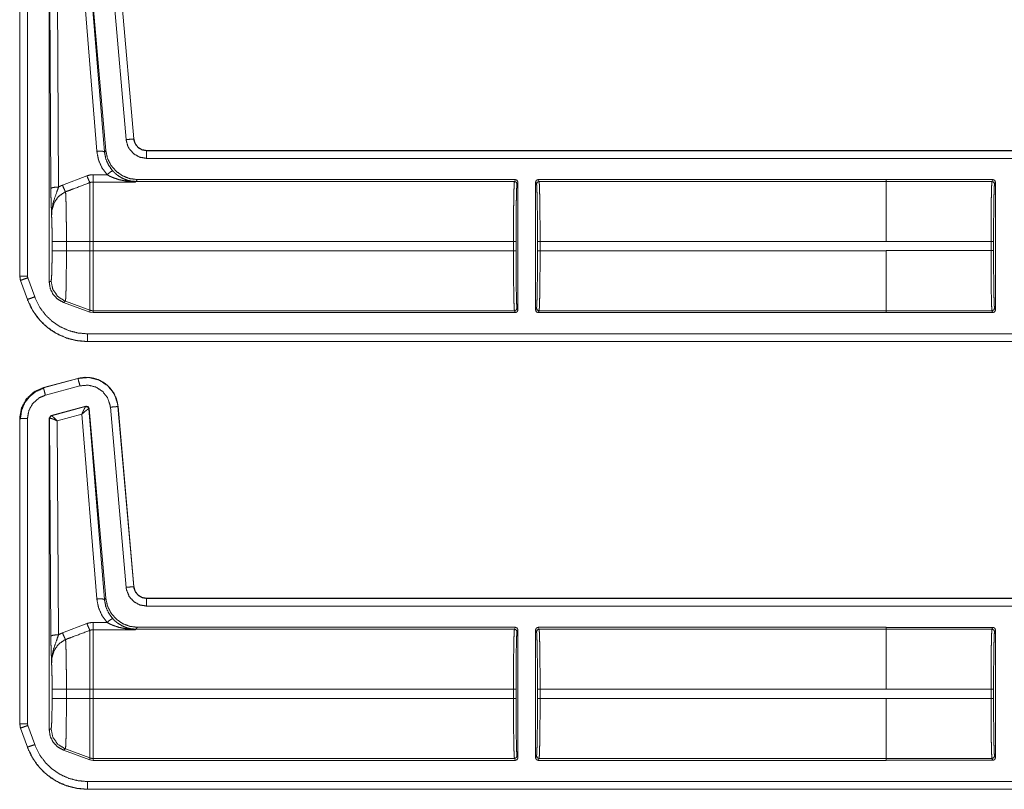
# Model space of a CAD drawing. Units: inches. Extents: x 30 to 102, y 47 to 189.
# Drawn here: x 79 to 83, y 67 to 70 of the extents above; entities that cross this region are included whole.
import ezdxf

# ---------------------------------------------------------------- set-up
doc = ezdxf.new("R2010")
doc.units = ezdxf.units.IN
doc.header["$MEASUREMENT"] = 0
doc.layers.add('1', color=7, linetype='Continuous')

msp = doc.modelspace()

# ---------------------------------------------------------------- linework, layer by layer
at = {"layer": '1', "color": 2, "linetype": 'Continuous', "lineweight": 18}
for p, q in [((79.0304, 70.6911), (79.091, 69.9456)), ((79.0313, 70.6924), (79.0961, 69.9512)), ((79.114, 70.6976), (79.1756, 69.9933)), ((79.2055, 69.9959), (79.1439, 70.7002)), ((79.2059, 69.996), (79.1443, 70.7002)), ((78.76, 70.6532), (78.76, 69.46)), ((78.7603, 70.6532), (78.7603, 69.46)), ((78.7903, 69.46), (78.7903, 70.6532)), ((78.8753, 70.6551), (78.8753, 69.4367)), ((78.8817, 69.8029), (78.8765, 70.6541)), ((78.9066, 70.6439), (78.9117, 69.8081)), ((79.0611, 69.9482), (79.0025, 70.6698)), ((79.2055, 69.9959), (79.2059, 69.996)), ((79.091, 69.9456), (79.0961, 69.9512)), ((79.2556, 69.92), (84.4364, 69.92)), ((84.5516, 69.9504), (79.2557, 69.9504)), ((79.2557, 69.9504), (79.2557, 69.95)), ((84.4612, 69.95), (79.2557, 69.95)), ((78.9271, 69.8154), (79.0225, 69.8517)), ((79.0465, 69.8561), (79.101, 69.8561)), ((79.2206, 69.8371), (79.2139, 69.8298)), ((80.6959, 69.8371), (79.2206, 69.8371)), ((80.6959, 69.8371), (80.6923, 69.8298)), ((82.1447, 69.8371), (80.7849, 69.8371)), ((80.7886, 69.8298), (80.7849, 69.8371)), ((82.1447, 69.8371), (82.1447, 69.837)), ((82.1447, 69.837), (82.1447, 69.8298)), ((82.5611, 69.837), (82.1447, 69.837)), ((82.5611, 69.837), (82.5574, 69.8298)), ((79.2128, 69.8276), (79.0465, 69.8276)), ((79.2139, 69.8298), (79.2128, 69.8276)), ((80.6923, 69.8298), (79.2139, 69.8298)), ((80.7023, 69.8199), (80.7059, 69.8271)), ((80.7059, 69.8271), (80.7059, 69.3271)), ((80.7749, 69.3271), (80.7749, 69.8271)), ((80.7749, 69.8271), (80.7786, 69.8199)), ((82.1447, 69.8298), (80.7886, 69.8298)), ((82.1447, 69.8298), (82.5574, 69.8298)), ((82.5674, 69.8198), (82.5711, 69.827)), ((82.5711, 69.827), (82.5711, 69.3272)), ((78.8866, 69.5592), (78.8866, 69.595)), ((78.9425, 69.595), (78.9425, 69.5592)), ((78.9425, 69.595), (79.0345, 69.595)), ((79.0345, 69.5592), (79.0345, 69.595)), ((80.6885, 69.595), (79.0465, 69.595)), ((79.0465, 69.595), (79.0465, 69.5592)), ((80.6885, 69.595), (80.6885, 69.5592)), ((80.6985, 69.5592), (80.6985, 69.595)), ((80.7823, 69.595), (80.7823, 69.5592)), ((82.1447, 69.595), (80.7924, 69.595)), ((80.7924, 69.5592), (80.7924, 69.595)), ((82.5536, 69.5949), (82.1447, 69.5949)), ((82.5536, 69.5949), (82.5536, 69.5593)), ((82.5636, 69.5593), (82.5636, 69.5949)), ((78.9425, 69.5592), (79.0345, 69.5592)), ((80.6885, 69.5592), (79.0465, 69.5592)), ((82.1447, 69.5592), (80.7924, 69.5592)), ((82.1447, 69.5592), (82.1447, 69.5593)), ((82.1447, 69.5593), (82.5536, 69.5593)), ((78.76, 69.46), (78.763, 69.4429)), ((78.76, 69.46), (78.7603, 69.46)), ((78.8185, 69.3788), (78.7915, 69.4533)), ((78.7633, 69.4431), (78.763, 69.4429)), ((78.763, 69.4429), (78.79, 69.3684)), ((78.7633, 69.4431), (78.7903, 69.3686)), ((78.8753, 69.4367), (78.8825, 69.4413)), ((78.79, 69.3684), (78.7903, 69.3686)), ((78.9384, 69.3615), (78.9312, 69.3569)), ((79.0345, 69.3192), (78.9312, 69.3569)), ((78.9384, 69.3615), (79.0345, 69.3265)), ((79.0345, 69.3192), (79.0345, 69.3265)), ((79.0465, 69.3171), (79.0345, 69.3192)), ((80.6923, 69.3244), (79.0465, 69.3244)), ((79.0465, 69.3244), (79.0465, 69.3171)), ((80.6959, 69.3171), (79.0465, 69.3171)), ((80.6923, 69.3244), (80.6959, 69.3171)), ((80.7059, 69.3271), (80.7023, 69.3344)), ((80.7786, 69.3344), (80.7749, 69.3271)), ((80.7849, 69.3171), (80.7886, 69.3244)), ((82.1447, 69.3171), (80.7849, 69.3171)), ((82.1447, 69.3244), (80.7886, 69.3244)), ((82.5574, 69.3245), (82.1447, 69.3245)), ((82.1447, 69.3245), (82.1447, 69.3172)), ((82.5611, 69.3172), (82.1447, 69.3172)), ((82.1447, 69.3172), (82.1447, 69.3171)), ((82.5574, 69.3245), (82.5611, 69.3172)), ((82.5711, 69.3272), (82.5674, 69.3345)), ((84.4364, 69.2342), (79.0248, 69.2342)), ((79.0248, 69.2042), (79.0248, 69.2039)), ((79.0248, 69.2042), (84.4612, 69.2042)), ((79.0248, 69.2039), (84.5516, 69.2039)), ((78.9875, 69.06), (78.8526, 69.0239)), ((78.9876, 69.0597), (78.8526, 69.0235)), ((78.8604, 68.9946), (78.9953, 69.0307)), ((78.9876, 69.0597), (78.9875, 69.06)), ((78.8526, 69.0239), (78.8526, 69.0235)), ((78.8753, 68.9051), (78.8827, 68.9147)), ((78.8827, 68.9147), (79.0187, 68.9512)), ((78.8827, 68.9147), (78.8839, 68.9138)), ((78.8839, 68.9138), (78.8843, 68.9138)), ((78.8843, 68.9138), (79.0175, 68.9497)), ((79.0025, 68.9198), (78.9066, 68.8939)), ((79.0611, 68.1982), (79.0025, 68.9198)), ((79.0175, 68.9497), (79.0178, 68.9499)), ((79.0178, 68.9499), (79.0187, 68.9512)), ((79.0304, 68.9411), (79.0299, 68.9412)), ((79.0313, 68.9424), (79.0304, 68.9411)), ((79.0304, 68.9411), (79.091, 68.1956)), ((79.0313, 68.9424), (79.0961, 68.2012)), ((79.114, 68.9476), (79.1756, 68.2433)), ((79.2055, 68.2459), (79.1439, 68.9502)), ((79.1443, 68.9502), (79.1439, 68.9502)), ((79.2059, 68.246), (79.1443, 68.9502)), ((78.76, 68.9032), (78.76, 67.71)), ((78.7603, 68.9032), (78.76, 68.9032)), ((78.7603, 68.9032), (78.7603, 67.71)), ((78.7903, 67.71), (78.7903, 68.9032)), ((78.8753, 68.9051), (78.8753, 67.6867)), ((78.8765, 68.9041), (78.8753, 68.9051)), ((78.8771, 68.9044), (78.8765, 68.9041)), ((78.8817, 68.0529), (78.8765, 68.9041)), ((78.9066, 68.8939), (78.9117, 68.0581)), ((79.2055, 68.2459), (79.2059, 68.246)), ((79.091, 68.1956), (79.0961, 68.2012)), ((84.5516, 68.2004), (79.2557, 68.2004)), ((79.2557, 68.2004), (79.2557, 68.2)), ((84.4612, 68.2), (79.2557, 68.2)), ((79.2557, 68.17), (84.4364, 68.17)), ((79.0465, 68.1061), (79.101, 68.1061)), ((78.9271, 68.0654), (79.0225, 68.1017)), ((79.2128, 68.0776), (79.0465, 68.0776)), ((79.2139, 68.0798), (79.2128, 68.0776)), ((79.2206, 68.0871), (79.2139, 68.0798)), ((80.6923, 68.0798), (79.2139, 68.0798)), ((80.6959, 68.0871), (79.2206, 68.0871)), ((80.6959, 68.0871), (80.6923, 68.0798)), ((80.7023, 68.0699), (80.7059, 68.0771)), ((80.7059, 67.5771), (80.7059, 68.0771)), ((80.7749, 68.0771), (80.7749, 67.5771)), ((80.7749, 68.0771), (80.7786, 68.0699)), ((82.1447, 68.0871), (80.7849, 68.0871)), ((80.7886, 68.0798), (80.7849, 68.0871)), ((82.1447, 68.0798), (80.7886, 68.0798)), ((82.1447, 68.087), (82.1447, 68.0871)), ((82.1447, 68.0798), (82.1447, 68.087)), ((82.5611, 68.087), (82.1447, 68.087)), ((82.1447, 68.0798), (82.5574, 68.0798)), ((82.5611, 68.087), (82.5574, 68.0798)), ((82.5674, 68.0698), (82.5711, 68.077)), ((82.5711, 67.5772), (82.5711, 68.077)), ((78.8866, 67.8092), (78.8866, 67.845)), ((78.9425, 67.845), (79.0345, 67.845)), ((78.9425, 67.845), (78.9425, 67.8092)), ((79.0345, 67.8092), (79.0345, 67.845)), ((80.6885, 67.845), (79.0465, 67.845)), ((79.0465, 67.845), (79.0465, 67.8092)), ((80.6885, 67.845), (80.6885, 67.8092)), ((80.6985, 67.8092), (80.6985, 67.845)), ((80.7823, 67.845), (80.7823, 67.8092)), ((82.1447, 67.845), (80.7924, 67.845)), ((80.7924, 67.8092), (80.7924, 67.845)), ((82.5536, 67.8449), (82.1447, 67.8449)), ((82.5536, 67.8449), (82.5536, 67.8093)), ((82.5636, 67.8093), (82.5636, 67.8449)), ((78.9425, 67.8092), (79.0345, 67.8092)), ((80.6885, 67.8092), (79.0465, 67.8092)), ((82.1447, 67.8092), (80.7924, 67.8092)), ((82.1447, 67.8093), (82.1447, 67.8092)), ((82.1447, 67.8093), (82.5536, 67.8093)), ((78.76, 67.71), (78.763, 67.6929)), ((78.76, 67.71), (78.7603, 67.71)), ((78.7633, 67.6931), (78.763, 67.6929)), ((78.763, 67.6929), (78.79, 67.6184)), ((78.7633, 67.6931), (78.7903, 67.6186)), ((78.7915, 67.7033), (78.7903, 67.71)), ((78.8185, 67.6288), (78.7915, 67.7033)), ((78.8753, 67.6867), (78.8825, 67.6913)), ((78.79, 67.6184), (78.7903, 67.6186)), ((78.9384, 67.6115), (78.9312, 67.6069)), ((79.0345, 67.5692), (78.9312, 67.6069)), ((78.9384, 67.6115), (79.0345, 67.5765)), ((79.0345, 67.5692), (79.0345, 67.5765)), ((79.0465, 67.5671), (79.0345, 67.5692)), ((80.6923, 67.5744), (79.0465, 67.5744)), ((79.0465, 67.5744), (79.0465, 67.5671)), ((80.6959, 67.5671), (79.0465, 67.5671)), ((80.6923, 67.5744), (80.6959, 67.5671)), ((80.7059, 67.5771), (80.7023, 67.5844)), ((80.7786, 67.5844), (80.7749, 67.5771)), ((80.7849, 67.5671), (80.7886, 67.5744)), ((82.1447, 67.5671), (80.7849, 67.5671)), ((82.1447, 67.5744), (80.7886, 67.5744)), ((82.5574, 67.5745), (82.1447, 67.5745)), ((82.1447, 67.5672), (82.1447, 67.5745)), ((82.5611, 67.5672), (82.1447, 67.5672)), ((82.1447, 67.5671), (82.1447, 67.5672)), ((82.5574, 67.5745), (82.5611, 67.5672)), ((82.5711, 67.5772), (82.5674, 67.5845)), ((84.4364, 67.4842), (79.0248, 67.4842)), ((79.0248, 67.4542), (79.0248, 67.4539)), ((79.0248, 67.4542), (84.4612, 67.4542)), ((79.0248, 67.4539), (84.5516, 67.4539))]:
    msp.add_line(p, q, dxfattribs=at)
for points, knots in [([(79.2055, 69.996), (79.2031, 69.9957), (79.1966, 69.9952), (79.1756, 69.9933)], [0, 0, 0.081036, 0.29913, 1, 1]), ([(79.1756, 69.9933), (79.1825, 69.9672), (79.1875, 69.9578), (79.2054, 69.9376), (79.229, 69.9246), (79.2556, 69.92)], [0, 0, 0.227419, 0.317625, 0.545107, 0.772533, 1, 1]), ([(79.2557, 69.95), (79.239, 69.9529), (79.2242, 69.9611), (79.213, 69.9737), (79.2065, 69.9893), (79.2055, 69.996)], [0, 0, 0.227607, 0.455182, 0.682483, 0.909689, 1, 1]), ([(79.2557, 69.9504), (79.2375, 69.9538), (79.2219, 69.9635), (79.2108, 69.9782), (79.2059, 69.996)], [0, 0, 0.250094, 0.500015, 0.749973, 1, 1]), ([(79.0611, 69.9482), (79.0818, 69.9484), (79.091, 69.9456)], [0, 0, 0.68093, 1, 1]), ([(79.101, 69.8561), (79.0811, 69.8836), (79.0676, 69.9147), (79.0611, 69.9482)], [0, 0, 0.332696, 0.665992, 1, 1]), ([(79.091, 69.9456), (79.0961, 69.9186), (79.107, 69.8934), (79.1231, 69.8712)], [0, 0, 0.334155, 0.667423, 1, 1]), ([(79.0961, 69.9512), (79.1026, 69.921), (79.1162, 69.8934), (79.1362, 69.8699), (79.1613, 69.8521), (79.19, 69.8409), (79.2206, 69.8371)], [0, 0, 0.166707, 0.333356, 0.500013, 0.666644, 0.833315, 1, 1]), ([(79.2557, 69.95), (79.2556, 69.9476), (79.2556, 69.9314), (79.2556, 69.92)], [0, 0, 0.081181, 0.621446, 1, 1]), ([(79.0225, 69.8517), (79.0341, 69.855), (79.0465, 69.8561)], [0, 0, 0.491403, 1, 1]), ([(79.0225, 69.8517), (79.03, 69.8339), (79.0345, 69.8253)], [0, 0, 0.666041, 1, 1]), ([(79.101, 69.8561), (79.1155, 69.8676), (79.1231, 69.8712)], [0, 0, 0.68741, 1, 1]), ([(79.1708, 69.832), (79.1476, 69.837), (79.1247, 69.8446), (79.1127, 69.8499), (79.101, 69.8561)], [0, 0, 0.319235, 0.644812, 0.820775, 1, 1]), ([(79.1231, 69.8712), (79.1322, 69.8621), (79.1421, 69.8539), (79.16, 69.8428), (79.1791, 69.8348)], [0, 0, 0.191787, 0.381396, 0.69302, 1, 1]), ([(80.7059, 69.8271), (80.703, 69.8342), (80.6959, 69.8371)], [0, 0, 0.500197, 1, 1]), ([(82.5711, 69.827), (82.5681, 69.8341), (82.5611, 69.837)], [0, 0, 0.500197, 1, 1]), ([(78.9117, 69.8081), (78.8909, 69.8065), (78.8817, 69.8029)], [0, 0, 0.680294, 1, 1]), ([(78.8846, 69.6951), (78.8846, 69.6954), (78.8832, 69.7338), (78.8826, 69.7518), (78.8821, 69.7719), (78.8817, 69.8029)], [0, 0, 0.003322, 0.359402, 0.52609, 0.712489, 1, 1]), ([(78.9117, 69.8081), (78.9041, 69.7859), (78.8906, 69.7476), (78.8849, 69.7122), (78.8846, 69.701), (78.8846, 69.6966), (78.8846, 69.6956), (78.8846, 69.6951)], [0, 0, 0.200051, 0.547464, 0.853465, 0.94987, 0.98698, 0.995883, 1, 1]), ([(78.9117, 69.8081), (78.9213, 69.8129), (78.9271, 69.8154)], [0, 0, 0.63091, 1, 1]), ([(78.9271, 69.8154), (78.9344, 69.7981), (78.9391, 69.7892)], [0, 0, 0.651959, 1, 1]), ([(79.0345, 69.8253), (78.9691, 69.8006), (78.9391, 69.7892)], [0, 0, 0.685388, 1, 1]), ([(79.0465, 69.8276), (79.0405, 69.827), (79.0345, 69.8253)], [0, 0, 0.491226, 1, 1]), ([(79.0345, 69.595), (79.0345, 69.642), (79.0345, 69.7283), (79.0345, 69.7929), (79.0345, 69.8253)], [0, 0, 0.203986, 0.578714, 0.859279, 1, 1]), ([(79.0465, 69.8276), (79.0465, 69.8159), (79.0465, 69.7661), (79.0465, 69.6882), (79.0465, 69.595)], [0, 0, 0.050024, 0.264395, 0.599362, 1, 1]), ([(79.1708, 69.832), (79.1751, 69.8345), (79.1791, 69.8348)], [0, 0, 0.554538, 1, 1]), ([(79.2128, 69.8276), (79.2124, 69.8276), (79.1916, 69.8291), (79.1708, 69.832)], [0, 0, 0.011095, 0.504048, 1, 1]), ([(79.2139, 69.8298), (79.1963, 69.8311), (79.1791, 69.8348)], [0, 0, 0.499911, 1, 1]), ([(79.1791, 69.8348), (79.1957, 69.8304), (79.2125, 69.8276), (79.2128, 69.8276)], [0, 0, 0.498381, 0.989921, 1, 1]), ([(80.6923, 69.8298), (80.6916, 69.824), (80.6908, 69.8097), (80.6902, 69.7875), (80.6896, 69.7582), (80.6891, 69.723), (80.6888, 69.683), (80.6886, 69.6398), (80.6885, 69.595)], [0, 0, 0.025225, 0.086126, 0.180605, 0.305133, 0.455199, 0.625294, 0.809129, 1, 1]), ([(80.6985, 69.595), (80.6986, 69.6379), (80.6988, 69.6793), (80.6991, 69.7175), (80.6996, 69.7513), (80.7002, 69.7793), (80.7008, 69.8005), (80.7016, 69.8142), (80.7023, 69.8199)], [0, 0, 0.190868, 0.374706, 0.544772, 0.694848, 0.819379, 0.913831, 0.974778, 1, 1]), ([(80.7786, 69.8199), (80.7815, 69.8269), (80.7886, 69.8298)], [0, 0, 0.499803, 1, 1]), ([(80.7786, 69.8199), (80.7793, 69.8142), (80.78, 69.8005), (80.7807, 69.7793), (80.7813, 69.7513), (80.7817, 69.7175), (80.7821, 69.6793), (80.7823, 69.6379), (80.7824, 69.595)], [0, 0, 0.025226, 0.086171, 0.180623, 0.305154, 0.455229, 0.625295, 0.809132, 1, 1]), ([(80.7924, 69.595), (80.7923, 69.6398), (80.7921, 69.683), (80.7917, 69.723), (80.7913, 69.7582), (80.7907, 69.7875), (80.79, 69.8097), (80.7893, 69.824), (80.7886, 69.8298)], [0, 0, 0.190871, 0.374706, 0.544801, 0.694868, 0.819396, 0.913875, 0.974775, 1, 1]), ([(82.1447, 69.595), (82.1447, 69.6398), (82.1447, 69.7229), (82.1447, 69.7874), (82.1447, 69.8096), (82.1447, 69.8298)], [0, 0, 0.190938, 0.544976, 0.819654, 0.914097, 1, 1]), ([(82.5574, 69.8298), (82.5567, 69.8239), (82.556, 69.8096), (82.5553, 69.7874), (82.5547, 69.7582), (82.5543, 69.7229), (82.5539, 69.683), (82.5537, 69.6398), (82.5536, 69.5949)], [0, 0, 0.025249, 0.08615, 0.180602, 0.305158, 0.455225, 0.62532, 0.809156, 1, 1]), ([(82.5636, 69.5949), (82.5637, 69.6379), (82.5639, 69.6792), (82.5643, 69.7175), (82.5647, 69.7512), (82.5653, 69.7792), (82.566, 69.8005), (82.5667, 69.8142), (82.5674, 69.8198)], [0, 0, 0.190844, 0.374687, 0.544758, 0.694837, 0.819372, 0.913855, 0.974773, 1, 1]), ([(78.9391, 69.7892), (78.935, 69.7875), (78.9109, 69.7706), (78.8937, 69.7452), (78.8856, 69.7148), (78.8846, 69.6951)], [0, 0, 0.038517, 0.292935, 0.557665, 0.829315, 1, 1]), ([(78.9391, 69.7892), (78.9398, 69.7798), (78.9404, 69.7653), (78.941, 69.746), (78.9415, 69.7224), (78.9419, 69.6952), (78.9422, 69.6651), (78.9424, 69.6331), (78.9424, 69.595)], [0, 0, 0.048319, 0.12302, 0.222428, 0.344037, 0.484134, 0.638969, 0.803953, 1, 1]), ([(78.8866, 69.595), (78.8864, 69.6245), (78.8861, 69.6522), (78.8854, 69.6762), (78.8846, 69.6951)], [0, 0, 0.295204, 0.571641, 0.811653, 1, 1]), ([(78.8866, 69.595), (78.8943, 69.595), (78.9424, 69.595)], [0, 0, 0.137831, 1, 1]), ([(78.8825, 69.4413), (78.8836, 69.4459), (78.8846, 69.4579), (78.8854, 69.4767), (78.886, 69.501), (78.8864, 69.5291), (78.8866, 69.5592)], [0, 0, 0.039738, 0.142337, 0.301622, 0.50705, 0.745105, 1, 1]), ([(78.8866, 69.5592), (78.8943, 69.5592), (78.9424, 69.5592)], [0, 0, 0.137831, 1, 1]), ([(78.9424, 69.5592), (78.9424, 69.526), (78.9422, 69.4938), (78.9419, 69.4634), (78.9415, 69.4357), (78.9411, 69.4115), (78.9405, 69.3915), (78.9399, 69.3763), (78.9392, 69.3662), (78.9384, 69.3615)], [0, 0, 0.167802, 0.330835, 0.484466, 0.624418, 0.746584, 0.847713, 0.924654, 0.975588, 1, 1]), ([(79.0345, 69.3265), (79.0345, 69.3323), (79.0345, 69.3685), (79.0345, 69.4324), (79.0345, 69.5148), (79.0345, 69.5592)], [0, 0, 0.025035, 0.180336, 0.455021, 0.809063, 1, 1]), ([(79.0465, 69.5592), (79.0465, 69.4712), (79.0465, 69.396), (79.0465, 69.3446), (79.0465, 69.3244)], [0, 0, 0.374841, 0.695099, 0.914121, 1, 1]), ([(80.6885, 69.5592), (80.6886, 69.5144), (80.6888, 69.4712), (80.6891, 69.4313), (80.6896, 69.396), (80.6902, 69.3667), (80.6908, 69.3446), (80.6916, 69.3303), (80.6923, 69.3244)], [0, 0, 0.190871, 0.374706, 0.544773, 0.694867, 0.819395, 0.913874, 0.974775, 1, 1]), ([(80.7023, 69.3344), (80.7016, 69.34), (80.7008, 69.3537), (80.7002, 69.3749), (80.6996, 69.4029), (80.6991, 69.4367), (80.6988, 69.475), (80.6986, 69.5163), (80.6985, 69.5592)], [0, 0, 0.025251, 0.086169, 0.180621, 0.305152, 0.455228, 0.625294, 0.809132, 1, 1]), ([(80.7824, 69.5592), (80.7823, 69.5163), (80.7821, 69.475), (80.7817, 69.4367), (80.7813, 69.4029), (80.7807, 69.3749), (80.78, 69.3537), (80.7793, 69.34), (80.7786, 69.3344)], [0, 0, 0.190868, 0.374705, 0.544771, 0.694846, 0.819378, 0.913829, 0.974746, 1, 1]), ([(80.7886, 69.3244), (80.7893, 69.3303), (80.79, 69.3446), (80.7907, 69.3667), (80.7913, 69.396), (80.7917, 69.4313), (80.7921, 69.4712), (80.7923, 69.5144), (80.7924, 69.5592)], [0, 0, 0.025225, 0.086125, 0.180604, 0.305132, 0.455227, 0.625294, 0.809129, 1, 1]), ([(82.1447, 69.3245), (82.1447, 69.3303), (82.1447, 69.3668), (82.1447, 69.4313), (82.1447, 69.5144), (82.1447, 69.5592)], [0, 0, 0.025012, 0.180323, 0.455009, 0.809056, 1, 1]), ([(82.5536, 69.5593), (82.5537, 69.5145), (82.5539, 69.4713), (82.5543, 69.4313), (82.5547, 69.3961), (82.5553, 69.3668), (82.556, 69.3446), (82.5567, 69.3303), (82.5574, 69.3245)], [0, 0, 0.190872, 0.374707, 0.544803, 0.694869, 0.819425, 0.913877, 0.974779, 1, 1]), ([(82.5674, 69.3345), (82.5667, 69.3401), (82.566, 69.3538), (82.5653, 69.375), (82.5647, 69.403), (82.5643, 69.4368), (82.5639, 69.475), (82.5637, 69.5164), (82.5636, 69.5593)], [0, 0, 0.025226, 0.086142, 0.180623, 0.305154, 0.455229, 0.625295, 0.809132, 1, 1]), ([(78.7603, 69.46), (78.7627, 69.445), (78.7633, 69.4431)], [0, 0, 0.882079, 1, 1]), ([(78.7603, 69.46), (78.7755, 69.46), (78.7903, 69.46)], [0, 0, 0.504884, 1, 1]), ([(78.7633, 69.4431), (78.7656, 69.4439), (78.7717, 69.4461), (78.7915, 69.4533)], [0, 0, 0.08102, 0.299026, 1, 1]), ([(78.7915, 69.4533), (78.7915, 69.4533), (78.7903, 69.46)], [0, 0, 0.005157, 1, 1]), ([(78.9312, 69.3569), (78.9085, 69.3693), (78.8907, 69.388), (78.8792, 69.4111), (78.8753, 69.4367)], [0, 0, 0.250009, 0.499988, 0.749958, 1, 1]), ([(78.8825, 69.4413), (78.8895, 69.4076), (78.9092, 69.3795), (78.9384, 69.3615)], [0, 0, 0.333339, 0.666666, 1, 1]), ([(78.7903, 69.3685), (78.7926, 69.3694), (78.8079, 69.3749), (78.8185, 69.3788)], [0, 0, 0.081026, 0.621298, 1, 1]), ([(79.0249, 69.2342), (78.988, 69.2374), (78.9522, 69.2466), (78.9184, 69.2618), (78.8876, 69.2824), (78.8608, 69.3079), (78.8386, 69.3375), (78.8185, 69.3788)], [0, 0, 0.138041, 0.276112, 0.41443, 0.552762, 0.69071, 0.828681, 1, 1]), ([(78.79, 69.3684), (78.8059, 69.3333), (78.8268, 69.3013), (78.8523, 69.273), (78.8814, 69.2491), (78.9129, 69.2303), (78.9477, 69.2161), (78.9853, 69.207), (79.0249, 69.2039)], [0, 0, 0.126268, 0.251667, 0.376245, 0.499948, 0.619954, 0.743295, 0.869978, 1, 1]), ([(78.7903, 69.3685), (78.8132, 69.3216), (78.8384, 69.288), (78.8688, 69.259), (78.9038, 69.2356), (78.9423, 69.2183), (78.983, 69.2078), (79.0249, 69.2042)], [0, 0, 0.171362, 0.30935, 0.447323, 0.585651, 0.723981, 0.861999, 1, 1]), ([(79.0345, 69.3265), (79.0404, 69.3249), (79.0465, 69.3244)], [0, 0, 0.500146, 1, 1]), ([(80.6959, 69.3171), (80.703, 69.32), (80.7059, 69.3271)], [0, 0, 0.499803, 1, 1]), ([(80.7786, 69.3344), (80.7815, 69.3273), (80.7886, 69.3244)], [0, 0, 0.499803, 1, 1]), ([(82.5674, 69.3345), (82.5645, 69.3274), (82.5574, 69.3245)], [0, 0, 0.499803, 1, 1]), ([(82.5611, 69.3172), (82.5681, 69.3201), (82.5711, 69.3272)], [0, 0, 0.499803, 1, 1]), ([(79.0249, 69.2042), (79.0249, 69.2084), (79.0249, 69.2342)], [0, 0, 0.139757, 1, 1]), ([(79.1443, 68.9502), (79.1385, 68.9783), (79.1271, 69.0035), (79.111, 69.0248), (79.0915, 69.0417), (79.0682, 69.0546), (79.042, 69.0623), (79.0146, 69.0642), (78.9875, 69.06)], [0, 0, 0.131458, 0.258602, 0.381456, 0.500006, 0.622375, 0.747645, 0.874123, 1, 1]), ([(79.1439, 68.9502), (79.143, 68.9576), (79.1301, 68.9973), (79.1047, 69.0305), (79.0698, 69.0535), (79.0292, 69.0636), (78.9876, 69.0597)], [0, 0, 0.034529, 0.227455, 0.420282, 0.613285, 0.806702, 1, 1]), ([(78.9953, 69.0307), (78.9899, 69.051), (78.9876, 69.0597)], [0, 0, 0.701076, 1, 1]), ([(78.9953, 69.0307), (79.027, 69.0337), (79.0578, 69.026), (79.0843, 69.0086), (79.1035, 68.9834), (79.1134, 68.9533), (79.114, 68.9476)], [0, 0, 0.193334, 0.38665, 0.579607, 0.772375, 0.965413, 1, 1]), ([(78.8526, 69.0239), (78.8148, 69.0067), (78.7858, 68.9793), (78.7668, 68.9441), (78.76, 68.9032)], [0, 0, 0.254635, 0.499996, 0.745373, 1, 1]), ([(78.8526, 69.0235), (78.8189, 69.0089), (78.7877, 68.9811), (78.7674, 68.9445), (78.7606, 68.9108), (78.7603, 68.9032)], [0, 0, 0.226375, 0.483967, 0.741693, 0.953438, 1, 1]), ([(78.8549, 69.0221), (78.8248, 69.0095), (78.7991, 68.9896), (78.7793, 68.9637), (78.7669, 68.9335), (78.7628, 68.901)], [0, 0, 0.199765, 0.39954, 0.599461, 0.799598, 1, 1]), ([(78.7903, 68.9032), (78.7957, 68.9345), (78.8111, 68.9623), (78.8348, 68.9834), (78.8604, 68.9946)], [0, 0, 0.257892, 0.515737, 0.773571, 1, 1]), ([(78.8604, 68.9946), (78.855, 69.0149), (78.8533, 69.0212), (78.8526, 69.0235)], [0, 0, 0.701082, 0.919069, 1, 1]), ([(78.8765, 68.9041), (78.8786, 68.9102), (78.8839, 68.9138)], [0, 0, 0.499959, 1, 1]), ([(78.8843, 68.9138), (78.8792, 68.9103), (78.8771, 68.9044)], [0, 0, 0.496753, 1, 1]), ([(78.9066, 68.8939), (78.8966, 68.9042), (78.8886, 68.9113), (78.8843, 68.9138)], [0, 0, 0.47812, 0.83416, 1, 1]), ([(79.0025, 68.9198), (79.0092, 68.9346), (79.0146, 68.9453), (79.0175, 68.9497)], [0, 0, 0.484845, 0.841902, 1, 1]), ([(79.0025, 68.9198), (79.0148, 68.9307), (79.0246, 68.9384), (79.0299, 68.9412)], [0, 0, 0.472375, 0.828883, 1, 1]), ([(79.0299, 68.9412), (79.0256, 68.9483), (79.0175, 68.9497)], [0, 0, 0.503482, 1, 1]), ([(79.0178, 68.9499), (79.0262, 68.9484), (79.0304, 68.9411)], [0, 0, 0.499865, 1, 1]), ([(79.0187, 68.9512), (79.027, 68.9497), (79.0313, 68.9424)], [0, 0, 0.49995, 1, 1]), ([(79.114, 68.9476), (79.135, 68.9494), (79.1439, 68.9502)], [0, 0, 0.700857, 1, 1]), ([(78.7903, 68.9032), (78.7693, 68.9032), (78.7603, 68.9032)], [0, 0, 0.700955, 1, 1]), ([(78.9066, 68.8939), (78.8933, 68.9), (78.8828, 68.9037), (78.8771, 68.9044)], [0, 0, 0.462461, 0.818116, 1, 1]), ([(79.1756, 68.2433), (79.1966, 68.2452), (79.2055, 68.246)], [0, 0, 0.700863, 1, 1]), ([(79.1756, 68.2433), (79.1773, 68.2327), (79.1875, 68.2078), (79.2054, 68.1876), (79.229, 68.1746), (79.2557, 68.17)], [0, 0, 0.090308, 0.317513, 0.544997, 0.772423, 1, 1]), ([(79.2557, 68.2), (79.239, 68.2029), (79.2242, 68.2111), (79.213, 68.2237), (79.2065, 68.2393), (79.2055, 68.246)], [0, 0, 0.227607, 0.455182, 0.682483, 0.909689, 1, 1]), ([(79.2557, 68.2004), (79.2375, 68.2038), (79.2219, 68.2135), (79.2108, 68.2282), (79.2059, 68.246)], [0, 0, 0.250094, 0.500015, 0.749973, 1, 1]), ([(79.0611, 68.1982), (79.0818, 68.1984), (79.091, 68.1956)], [0, 0, 0.68093, 1, 1]), ([(79.101, 68.1061), (79.0811, 68.1336), (79.0676, 68.1647), (79.0611, 68.1982)], [0, 0, 0.332696, 0.665992, 1, 1]), ([(79.091, 68.1956), (79.0961, 68.1686), (79.107, 68.1434), (79.1231, 68.1212)], [0, 0, 0.334155, 0.667423, 1, 1]), ([(79.0961, 68.2012), (79.1026, 68.171), (79.1162, 68.1434), (79.1362, 68.1199), (79.1613, 68.1021), (79.19, 68.0909), (79.2206, 68.0871)], [0, 0, 0.166707, 0.333356, 0.500013, 0.666644, 0.833315, 1, 1]), ([(79.2557, 68.17), (79.2557, 68.1814), (79.2557, 68.1976), (79.2557, 68.2)], [0, 0, 0.378554, 0.918819, 1, 1]), ([(79.0225, 68.1017), (79.0341, 68.105), (79.0465, 68.1061)], [0, 0, 0.491403, 1, 1]), ([(79.101, 68.1061), (79.1155, 68.1176), (79.1231, 68.1212)], [0, 0, 0.68741, 1, 1]), ([(79.1708, 68.082), (79.1476, 68.087), (79.1247, 68.0946), (79.1127, 68.0999), (79.101, 68.1061)], [0, 0, 0.319235, 0.644812, 0.820775, 1, 1]), ([(79.1231, 68.1212), (79.1322, 68.1121), (79.1421, 68.1039), (79.16, 68.0928), (79.1791, 68.0848)], [0, 0, 0.191787, 0.381396, 0.69302, 1, 1]), ([(79.0345, 68.0753), (78.9691, 68.0506), (78.9391, 68.0392)], [0, 0, 0.685388, 1, 1]), ([(79.0225, 68.1017), (79.03, 68.0839), (79.0345, 68.0753)], [0, 0, 0.666041, 1, 1]), ([(79.0465, 68.0776), (79.0405, 68.077), (79.0345, 68.0753)], [0, 0, 0.491226, 1, 1]), ([(79.0345, 67.845), (79.0345, 67.892), (79.0345, 67.9783), (79.0345, 68.0429), (79.0345, 68.0753)], [0, 0, 0.203986, 0.578714, 0.859279, 1, 1]), ([(79.0465, 68.0776), (79.0465, 68.0659), (79.0465, 68.0161), (79.0465, 67.9382), (79.0465, 67.845)], [0, 0, 0.050024, 0.264395, 0.599362, 1, 1]), ([(79.1708, 68.082), (79.1751, 68.0845), (79.1791, 68.0848)], [0, 0, 0.554538, 1, 1]), ([(79.2128, 68.0776), (79.2124, 68.0776), (79.1916, 68.0791), (79.1708, 68.082)], [0, 0, 0.011095, 0.504048, 1, 1]), ([(79.2139, 68.0798), (79.1963, 68.0811), (79.1791, 68.0848)], [0, 0, 0.499911, 1, 1]), ([(79.1791, 68.0848), (79.1957, 68.0804), (79.2125, 68.0776), (79.2128, 68.0776)], [0, 0, 0.498381, 0.989921, 1, 1]), ([(80.6923, 68.0798), (80.6916, 68.074), (80.6908, 68.0597), (80.6902, 68.0375), (80.6896, 68.0082), (80.6891, 67.973), (80.6888, 67.933), (80.6886, 67.8898), (80.6885, 67.845)], [0, 0, 0.025225, 0.086126, 0.180605, 0.305133, 0.455199, 0.625294, 0.809129, 1, 1]), ([(80.7059, 68.0771), (80.703, 68.0842), (80.6959, 68.0871)], [0, 0, 0.500197, 1, 1]), ([(80.6985, 67.845), (80.6986, 67.8879), (80.6988, 67.9293), (80.6991, 67.9675), (80.6996, 68.0013), (80.7002, 68.0293), (80.7008, 68.0505), (80.7016, 68.0642), (80.7023, 68.0699)], [0, 0, 0.190868, 0.374706, 0.544772, 0.694848, 0.819379, 0.913831, 0.974778, 1, 1]), ([(80.7886, 68.0798), (80.7815, 68.0769), (80.7786, 68.0699)], [0, 0, 0.500197, 1, 1]), ([(80.7786, 68.0699), (80.7793, 68.0642), (80.78, 68.0505), (80.7807, 68.0293), (80.7813, 68.0013), (80.7817, 67.9675), (80.7821, 67.9293), (80.7823, 67.8879), (80.7824, 67.845)], [0, 0, 0.025226, 0.086171, 0.180623, 0.305154, 0.455229, 0.625295, 0.809132, 1, 1]), ([(80.7924, 67.845), (80.7923, 67.8898), (80.7921, 67.933), (80.7917, 67.973), (80.7913, 68.0082), (80.7907, 68.0375), (80.79, 68.0597), (80.7893, 68.074), (80.7886, 68.0798)], [0, 0, 0.190871, 0.374706, 0.544801, 0.694868, 0.819396, 0.913875, 0.974775, 1, 1]), ([(82.1447, 67.845), (82.1447, 67.8898), (82.1447, 67.9729), (82.1447, 68.0374), (82.1447, 68.0596), (82.1447, 68.0798)], [0, 0, 0.190938, 0.544976, 0.819654, 0.914097, 1, 1]), ([(82.5574, 68.0798), (82.5567, 68.0739), (82.556, 68.0596), (82.5553, 68.0374), (82.5547, 68.0082), (82.5543, 67.9729), (82.5539, 67.933), (82.5537, 67.8898), (82.5536, 67.8449)], [0, 0, 0.025249, 0.08615, 0.180602, 0.305158, 0.455225, 0.62532, 0.809156, 1, 1]), ([(82.5711, 68.077), (82.5681, 68.0841), (82.5611, 68.087)], [0, 0, 0.500197, 1, 1]), ([(82.5636, 67.8449), (82.5637, 67.8879), (82.5639, 67.9292), (82.5643, 67.9675), (82.5647, 68.0012), (82.5653, 68.0292), (82.566, 68.0505), (82.5667, 68.0642), (82.5674, 68.0698)], [0, 0, 0.190844, 0.374687, 0.544758, 0.694837, 0.819372, 0.913855, 0.974773, 1, 1]), ([(78.9117, 68.0581), (78.8909, 68.0565), (78.8817, 68.0529)], [0, 0, 0.680294, 1, 1]), ([(78.8846, 67.9451), (78.8846, 67.9454), (78.8832, 67.9838), (78.8826, 68.0018), (78.8821, 68.0219), (78.8817, 68.0529)], [0, 0, 0.003322, 0.359402, 0.52609, 0.712489, 1, 1]), ([(78.9117, 68.0581), (78.9041, 68.0359), (78.8906, 67.9976), (78.8849, 67.9622), (78.8846, 67.951), (78.8846, 67.9466), (78.8846, 67.9456), (78.8846, 67.9451)], [0, 0, 0.200051, 0.547464, 0.853465, 0.94987, 0.98698, 0.995883, 1, 1]), ([(78.9391, 68.0392), (78.935, 68.0375), (78.9109, 68.0206), (78.8937, 67.9952), (78.8856, 67.9648), (78.8846, 67.9451)], [0, 0, 0.038517, 0.292935, 0.557665, 0.829315, 1, 1]), ([(78.9117, 68.0581), (78.9213, 68.0629), (78.9271, 68.0654)], [0, 0, 0.63091, 1, 1]), ([(78.9271, 68.0654), (78.9344, 68.0481), (78.9391, 68.0392)], [0, 0, 0.651959, 1, 1]), ([(78.9391, 68.0392), (78.9398, 68.0298), (78.9404, 68.0153), (78.941, 67.996), (78.9415, 67.9724), (78.9419, 67.9452), (78.9422, 67.9151), (78.9424, 67.8831), (78.9424, 67.845)], [0, 0, 0.048319, 0.12302, 0.222428, 0.344037, 0.484134, 0.638969, 0.803953, 1, 1]), ([(78.8866, 67.845), (78.8864, 67.8745), (78.8861, 67.9022), (78.8854, 67.9262), (78.8846, 67.9451)], [0, 0, 0.295204, 0.571641, 0.811653, 1, 1]), ([(78.8866, 67.845), (78.8943, 67.845), (78.9424, 67.845)], [0, 0, 0.137831, 1, 1]), ([(78.8825, 67.6913), (78.8836, 67.6959), (78.8846, 67.7079), (78.8854, 67.7267), (78.886, 67.751), (78.8864, 67.7791), (78.8866, 67.8092)], [0, 0, 0.039738, 0.142337, 0.301622, 0.50705, 0.745105, 1, 1]), ([(78.8866, 67.8092), (78.8943, 67.8092), (78.9424, 67.8092)], [0, 0, 0.137831, 1, 1]), ([(78.9424, 67.8092), (78.9424, 67.776), (78.9422, 67.7438), (78.9419, 67.7134), (78.9415, 67.6857), (78.9411, 67.6615), (78.9405, 67.6415), (78.9399, 67.6263), (78.9392, 67.6162), (78.9384, 67.6115)], [0, 0, 0.167802, 0.330835, 0.484466, 0.624418, 0.746584, 0.847713, 0.924654, 0.975588, 1, 1]), ([(79.0345, 67.5765), (79.0345, 67.5823), (79.0345, 67.6185), (79.0345, 67.6824), (79.0345, 67.7648), (79.0345, 67.8092)], [0, 0, 0.025035, 0.180336, 0.455021, 0.809063, 1, 1]), ([(79.0465, 67.8092), (79.0465, 67.7212), (79.0465, 67.646), (79.0465, 67.5946), (79.0465, 67.5744)], [0, 0, 0.374841, 0.695099, 0.914121, 1, 1]), ([(80.6885, 67.8092), (80.6886, 67.7644), (80.6888, 67.7212), (80.6891, 67.6813), (80.6896, 67.646), (80.6902, 67.6167), (80.6908, 67.5946), (80.6916, 67.5803), (80.6923, 67.5744)], [0, 0, 0.190871, 0.374706, 0.544773, 0.694867, 0.819395, 0.913874, 0.974775, 1, 1]), ([(80.7023, 67.5844), (80.7016, 67.59), (80.7008, 67.6037), (80.7002, 67.6249), (80.6996, 67.6529), (80.6991, 67.6867), (80.6988, 67.725), (80.6986, 67.7663), (80.6985, 67.8092)], [0, 0, 0.025251, 0.086169, 0.180621, 0.305152, 0.455228, 0.625294, 0.809132, 1, 1]), ([(80.7824, 67.8092), (80.7823, 67.7663), (80.7821, 67.725), (80.7817, 67.6867), (80.7813, 67.6529), (80.7807, 67.6249), (80.78, 67.6037), (80.7793, 67.59), (80.7786, 67.5844)], [0, 0, 0.190868, 0.374705, 0.544771, 0.694846, 0.819378, 0.913829, 0.974746, 1, 1]), ([(80.7886, 67.5744), (80.7893, 67.5803), (80.79, 67.5946), (80.7907, 67.6167), (80.7913, 67.646), (80.7917, 67.6813), (80.7921, 67.7212), (80.7923, 67.7644), (80.7924, 67.8092)], [0, 0, 0.025225, 0.086125, 0.180604, 0.305132, 0.455227, 0.625294, 0.809129, 1, 1]), ([(82.1447, 67.5745), (82.1447, 67.5803), (82.1447, 67.6168), (82.1447, 67.6813), (82.1447, 67.7644), (82.1447, 67.8092)], [0, 0, 0.025012, 0.180323, 0.455009, 0.809056, 1, 1]), ([(82.5536, 67.8093), (82.5537, 67.7645), (82.5539, 67.7213), (82.5543, 67.6813), (82.5547, 67.6461), (82.5553, 67.6168), (82.556, 67.5946), (82.5567, 67.5803), (82.5574, 67.5745)], [0, 0, 0.190872, 0.374707, 0.544803, 0.694869, 0.819425, 0.913877, 0.974779, 1, 1]), ([(82.5674, 67.5845), (82.5667, 67.5901), (82.566, 67.6038), (82.5653, 67.625), (82.5647, 67.653), (82.5643, 67.6868), (82.5639, 67.725), (82.5637, 67.7664), (82.5636, 67.8093)], [0, 0, 0.025226, 0.086142, 0.180623, 0.305154, 0.455229, 0.625295, 0.809132, 1, 1]), ([(78.7603, 67.71), (78.7627, 67.695), (78.7633, 67.6931)], [0, 0, 0.882079, 1, 1]), ([(78.7903, 67.71), (78.7755, 67.71), (78.7603, 67.71)], [0, 0, 0.495116, 1, 1]), ([(78.7915, 67.7033), (78.7808, 67.6995), (78.7656, 67.6939), (78.7633, 67.6931)], [0, 0, 0.378619, 0.918962, 1, 1]), ([(78.9312, 67.6069), (78.9085, 67.6193), (78.8907, 67.638), (78.8792, 67.6611), (78.8753, 67.6867)], [0, 0, 0.250009, 0.499988, 0.749958, 1, 1]), ([(78.8825, 67.6913), (78.8895, 67.6576), (78.9092, 67.6295), (78.9384, 67.6115)], [0, 0, 0.333339, 0.666666, 1, 1]), ([(78.79, 67.6184), (78.8059, 67.5833), (78.8268, 67.5513), (78.8523, 67.523), (78.8814, 67.4991), (78.9129, 67.4803), (78.9477, 67.4661), (78.9853, 67.457), (79.0249, 67.4539)], [0, 0, 0.126268, 0.251667, 0.376245, 0.499948, 0.619954, 0.743295, 0.869978, 1, 1]), ([(78.8185, 67.6288), (78.7988, 67.6216), (78.7926, 67.6194), (78.7903, 67.6185)], [0, 0, 0.701178, 0.91898, 1, 1]), ([(78.7903, 67.6185), (78.8132, 67.5716), (78.8384, 67.538), (78.8688, 67.509), (78.9038, 67.4856), (78.9423, 67.4683), (78.983, 67.4578), (79.0249, 67.4542)], [0, 0, 0.171362, 0.30935, 0.447323, 0.585651, 0.723981, 0.861999, 1, 1]), ([(79.0249, 67.4842), (78.988, 67.4874), (78.9522, 67.4966), (78.9184, 67.5118), (78.8876, 67.5324), (78.8608, 67.5579), (78.8386, 67.5875), (78.8185, 67.6288)], [0, 0, 0.138035, 0.2761, 0.414412, 0.552738, 0.69068, 0.828645, 1, 1]), ([(79.0345, 67.5765), (79.0404, 67.5749), (79.0465, 67.5744)], [0, 0, 0.500146, 1, 1]), ([(80.6959, 67.5671), (80.703, 67.57), (80.7059, 67.5771)], [0, 0, 0.499803, 1, 1]), ([(80.7886, 67.5744), (80.7815, 67.5773), (80.7786, 67.5844)], [0, 0, 0.500197, 1, 1]), ([(82.5574, 67.5745), (82.5645, 67.5774), (82.5674, 67.5845)], [0, 0, 0.500197, 1, 1]), ([(82.5611, 67.5672), (82.5681, 67.5701), (82.5711, 67.5772)], [0, 0, 0.499803, 1, 1]), ([(79.0249, 67.4842), (79.0249, 67.4694), (79.0249, 67.4542)], [0, 0, 0.495009, 1, 1])]:
    msp.add_open_spline(points, degree=1, knots=knots, dxfattribs=at)
for points in [[(79.0465, 69.8561), (79.0465, 69.8276)], [(80.7849, 69.8371), (80.7779, 69.8342), (80.7749, 69.8271)], [(80.6923, 69.8298), (80.6994, 69.8269), (80.7023, 69.8199)], [(82.5674, 69.8198), (82.5645, 69.8269), (82.5574, 69.8298)], [(79.0345, 69.595), (79.0465, 69.595)], [(80.6885, 69.595), (80.6985, 69.595)], [(80.7824, 69.595), (80.7924, 69.595)], [(82.1447, 69.5949), (82.1447, 69.595)], [(82.5636, 69.5949), (82.5536, 69.5949)], [(79.0345, 69.5592), (79.0465, 69.5592)], [(80.6885, 69.5592), (80.6985, 69.5592)], [(80.7824, 69.5592), (80.7924, 69.5592)], [(82.5636, 69.5593), (82.5536, 69.5593)], [(80.6923, 69.3244), (80.6994, 69.3273), (80.7023, 69.3344)], [(80.7749, 69.3271), (80.7779, 69.32), (80.7849, 69.3171)], [(79.0465, 68.1061), (79.0465, 68.0776)], [(80.7023, 68.0699), (80.6994, 68.0769), (80.6923, 68.0798)], [(80.7849, 68.0871), (80.7779, 68.0842), (80.7749, 68.0771)], [(82.5574, 68.0798), (82.5645, 68.0769), (82.5674, 68.0698)], [(79.0345, 67.845), (79.0465, 67.845)], [(80.6985, 67.845), (80.6885, 67.845)], [(80.7924, 67.845), (80.7824, 67.845)], [(82.1447, 67.8449), (82.1447, 67.845)], [(82.5536, 67.8449), (82.5636, 67.8449)], [(79.0345, 67.8092), (79.0465, 67.8092)], [(80.6985, 67.8092), (80.6885, 67.8092)], [(80.7924, 67.8092), (80.7824, 67.8092)], [(82.5536, 67.8093), (82.5636, 67.8093)], [(80.7023, 67.5844), (80.6994, 67.5773), (80.6923, 67.5744)], [(80.7749, 67.5771), (80.7779, 67.57), (80.7849, 67.5671)]]:
    msp.add_open_spline(points, degree=1, dxfattribs=at)

doc.saveas('drawing.dxf')
